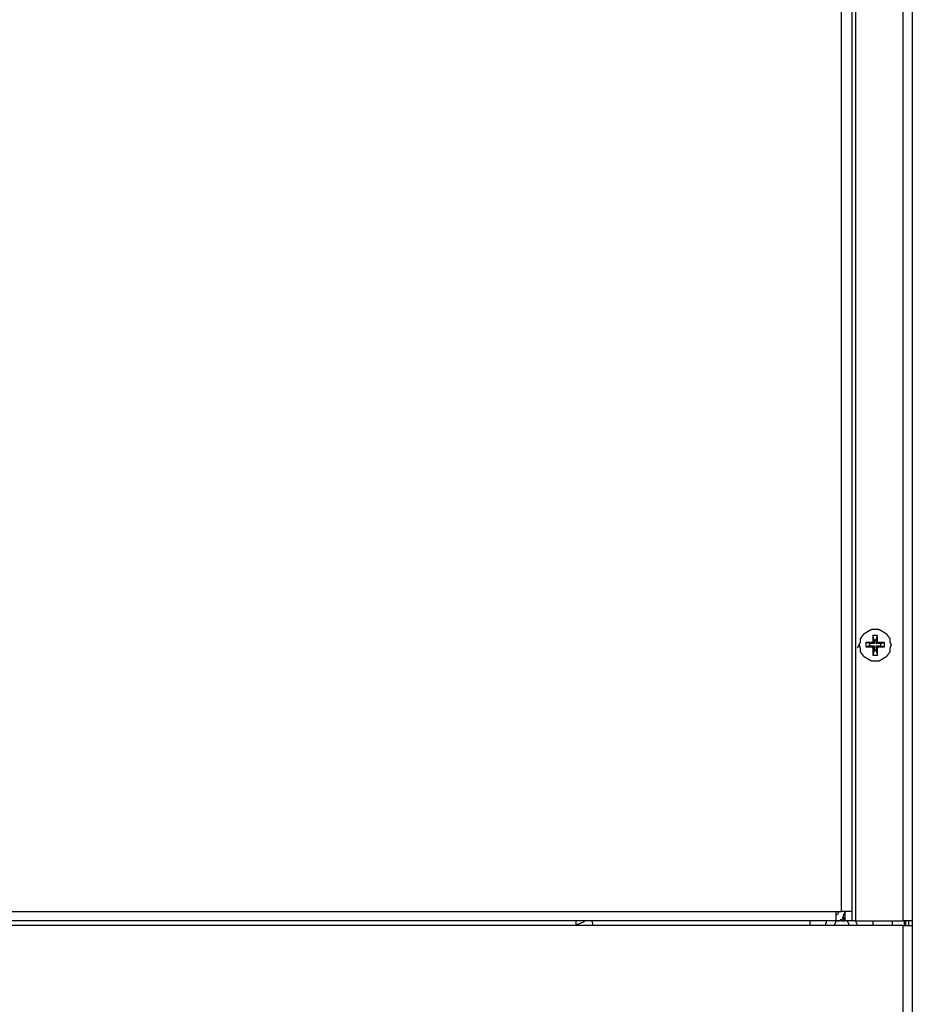
# Model space of a CAD drawing. Units: millimetres. Extents: x 0 to 595, y -1 to 420.
# Drawn here: x 141 to 205, y 158 to 229 of the extents above; entities that cross this region are included whole.
import ezdxf

# ---------------------------------------------------------------- set-up
doc = ezdxf.new("R2010")
doc.units = ezdxf.units.MM
doc.layers.add('3', color=7, linetype='CONTINUOUS', true_color=0xffffff)

msp = doc.modelspace()

# ---------------------------------------------------------------- linework, layer by layer
at = {"layer": '3', "color": 7, "linetype": 'Continuous'}
for p, q in [((200.833333, 375.916667), (200.833333, 163.916667)), ((204.25, 163.916667), (204.25, 375.916667)), ((204.916667, 375.916667), (204.916667, 163.916667)), ((199.833333, 164.583333), (199.833333, 375.166667)), ((200.583333, 375.166667), (200.583333, 164.583333)), ((201.833333, 183.833333), (201.583333, 183.916667)), ((202.083333, 183.916667), (202, 183.916667)), ((202.083333, 183.916667), (202, 183.916667)), ((202.166667, 184.083333), (202.083333, 184.416667)), ((202.166667, 183.833333), (202.083333, 183.916667)), ((202.333333, 184.083333), (202.166667, 184.083333)), ((202.166667, 184.083333), (202.166667, 183.833333)), ((202.333333, 184.083333), (202.416667, 184.416667)), ((202.333333, 183.833333), (202.333333, 184.083333)), ((202.333333, 183.833333), (202.416667, 183.916667)), ((202.5, 183.916667), (202.416667, 183.916667)), ((202.5, 183.916667), (202.416667, 183.916667)), ((202.666667, 183.833333), (202.916667, 183.916667)), ((201.833333, 183.666667), (201.583333, 183.583333)), ((202.166667, 183.833333), (201.833333, 183.833333)), ((201.833333, 183.833333), (201.833333, 183.666667)), ((201.833333, 183.666667), (202.166667, 183.666667)), ((202, 183.583333), (202.083333, 183.5)), ((202, 183.583333), (202.083333, 183.583333)), ((202.166667, 183.666667), (202.083333, 183.583333)), ((202.083333, 183.583333), (202.083333, 183.5)), ((202.166667, 183.333333), (202.083333, 183)), ((202.166667, 183.666667), (202.166667, 183.333333)), ((202.166667, 183.333333), (202.333333, 183.333333)), ((202.666667, 183.833333), (202.333333, 183.833333)), ((202.333333, 183.666667), (202.416667, 183.583333)), ((202.333333, 183.333333), (202.333333, 183.666667)), ((202.333333, 183.666667), (202.666667, 183.666667)), ((202.333333, 183.333333), (202.416667, 183)), ((202.416667, 183.5), (202.5, 183.583333)), ((202.416667, 183.5), (202.416667, 183.583333)), ((202.416667, 183.583333), (202.5, 183.583333)), ((202.666667, 183.666667), (202.666667, 183.833333)), ((202.666667, 183.666667), (202.916667, 183.583333)), ((74.416667, 164.583333), (199.416667, 164.583333)), ((199.416667, 164.583333), (199.833333, 164.583333)), ((200, 163.916667), (200, 164.166667)), ((200.083333, 164.583333), (200.083333, 163.916667)), ((200.583333, 164.583333), (200.583333, 163.916667)), ((199.416667, 163.916667), (74.416667, 163.916667)), ((204.25, 163.583333), (139.5, 163.583333)), ((180.75, 163.916667), (180.75, 163.583333)), ((181.416667, 163.916667), (181.333333, 163.833333)), ((182, 163.583333), (181.916667, 163.916667)), ((197.583333, 163.583333), (197.583333, 163.916667)), ((198.75, 163.916667), (198.666667, 163.583333)), ((199.333333, 163.583333), (199.416667, 163.833333)), ((200, 163.916667), (199.416667, 163.916667)), ((199.416667, 163.916667), (199.416667, 163.833333)), ((199.833333, 163.916667), (200.083333, 163.916667)), ((200.583333, 163.916667), (200.083333, 163.916667)), ((200.333333, 163.75), (200.25, 163.916667)), ((200.333333, 163.75), (200.333333, 163.583333)), ((200.833333, 163.916667), (204.25, 163.916667)), ((201, 163.583333), (200.833333, 163.916667)), ((202.083333, 163.916667), (202.083333, 163.583333)), ((203.5, 163.583333), (203.5, 163.916667)), ((204.25, 70.75), (204.25, 163.583333)), ((204.333333, 163.916667), (204.333333, 163.583333)), ((204.416667, 163.916667), (204.416667, 163.583333)), ((204.666667, 163.583333), (204.666667, 163.916667)), ((204.916667, 163.916667), (204.916667, 163.583333)), ((204.916667, 163.583333), (204.916667, 70.75))]:
    msp.add_line(p, q, dxfattribs=at)
for points, knots in [([(201.0833333333333, 183.75), (201.1111111111111, 183.6666666666667), (201.1388888888889, 183.5833333333333), (201.1666666666667, 183.5), (201.1666666666667, 183.4166666666667), (201.1666666666667, 183.3333333333333), (201.1666666666667, 183.25), (201.25, 183.1388888888889), (201.3333333333333, 183.0277777777777), (201.4166666666667, 182.9166666666667), (201.5555555555555, 182.8333333333333), (201.6944444444445, 182.75), (201.8333333333333, 182.6666666666667), (201.8888888888889, 182.6388888888889), (201.9444444444445, 182.6111111111111), (202, 182.5833333333333), (202.0833333333333, 182.5833333333333), (202.1666666666667, 182.5833333333333), (202.3333333333333, 182.5833333333333), (202.4166666666667, 182.5833333333333), (202.5, 182.5833333333333), (202.5555555555555, 182.6111111111111), (202.6111111111111, 182.6388888888889), (202.6666666666667, 182.6666666666667), (202.8055555555555, 182.75), (202.9444444444445, 182.8333333333333), (203.0833333333333, 182.9166666666667), (203.1666666666667, 183.0277777777777), (203.25, 183.1388888888889), (203.3333333333333, 183.25), (203.3333333333333, 183.3333333333333), (203.3333333333333, 183.4166666666667), (203.3333333333333, 183.5), (203.3611111111111, 183.5833333333333), (203.3888888888889, 183.6666666666667), (203.4166666666667, 183.75), (203.3888888888889, 183.8055555555555), (203.3611111111111, 183.8611111111111), (203.3333333333333, 183.9166666666667), (203.3333333333333, 184), (203.3333333333333, 184.0833333333333), (203.3333333333333, 184.1666666666667), (203.25, 184.2777777777777), (203.1666666666667, 184.3888888888889), (203.0833333333333, 184.5), (202.9444444444445, 184.5833333333333), (202.8055555555555, 184.6666666666667), (202.6666666666667, 184.75), (202.6111111111111, 184.7777777777778), (202.5555555555555, 184.8055555555556), (202.5, 184.8333333333333), (202.4166666666667, 184.8333333333333), (202.3333333333333, 184.8333333333333), (202.1666666666667, 184.8333333333333), (202.0833333333333, 184.8333333333333), (202, 184.8333333333333), (201.9444444444445, 184.8055555555556), (201.8888888888889, 184.7777777777778), (201.8333333333333, 184.75), (201.6944444444445, 184.6666666666667), (201.5555555555555, 184.5833333333333), (201.4166666666667, 184.5), (201.3333333333333, 184.3888888888889), (201.25, 184.2777777777777), (201.1666666666667, 184.1666666666667), (201.1666666666667, 184.0833333333333), (201.1666666666667, 184), (201.1666666666667, 183.9166666666667), (201.1388888888889, 183.8611111111111), (201.1111111111111, 183.8055555555555), (201.0833333333333, 183.75)], [-0.0256828101407606, 0, 0, 0, 0.0363209784209275, 0.0363209784209275, 0.0363209784209275, 0.0707780840177158, 0.0707780840177158, 0.0707780840177158, 0.1282065933456931, 0.1282065933456931, 0.1282065933456931, 0.1951791684025251, 0.1951791684025251, 0.1951791684025251, 0.2208619785433009, 0.2208619785433009, 0.2208619785433009, 0.2553190841401101, 0.2553190841401101, 0.289776189736919, 0.289776189736919, 0.289776189736919, 0.3154589998776948, 0.3154589998776948, 0.3154589998776948, 0.382431574934527, 0.382431574934527, 0.382431574934527, 0.4398600842625043, 0.4398600842625043, 0.4398600842625043, 0.4743171898592923, 0.4743171898592923, 0.4743171898592923, 0.5106381682802202, 0.5106381682802202, 0.5106381682802202, 0.5363209784209803, 0.5363209784209803, 0.5363209784209803, 0.5707780840177544, 0.5707780840177544, 0.5707780840177544, 0.6282065933457183, 0.6282065933457183, 0.6282065933457183, 0.6951791684025299, 0.6951791684025299, 0.6951791684025299, 0.7208619785433031, 0.7208619785433031, 0.7208619785433031, 0.755319084140109, 0.755319084140109, 0.7897761897369148, 0.7897761897369148, 0.7897761897369148, 0.8154589998776882, 0.8154589998776882, 0.8154589998776882, 0.8824315749345004, 0.8824315749345004, 0.8824315749345004, 0.9398600842624649, 0.9398600842624649, 0.9398600842624649, 0.9743171898592394, 0.9743171898592394, 0.9743171898592394, 1, 1, 1, 1.036320978420928]), ([(201.5833333333333, 183.9166666666667), (201.5833333333333, 183.8888888888889), (201.5833333333333, 183.8611111111111), (201.5833333333333, 183.8055555555556), (201.5833333333333, 183.7777777777778), (201.5833333333333, 183.7222222222222), (201.5833333333333, 183.6944444444444), (201.5833333333333, 183.6388888888889), (201.5833333333333, 183.6111111111111), (201.5833333333333, 183.5833333333333)], [0, 0, 0, 0, 0.2499999999999999, 0.2499999999999999, 0.4999999999999999, 0.4999999999999999, 0.7499999999999999, 0.7499999999999999, 1, 1, 1, 1]), ([(202, 183.9166666666667), (201.9722222222222, 183.9166666666667), (201.9444444444444, 183.9166666666667), (201.8888888888889, 183.9166666666667), (201.8611111111111, 183.9166666666667), (201.8055555555556, 183.9166666666667), (201.7777777777778, 183.9166666666667), (201.7222222222222, 183.9166666666667), (201.6944444444444, 183.9166666666667), (201.6388888888889, 183.9166666666667), (201.6111111111111, 183.9166666666667), (201.5833333333333, 183.9166666666667)], [0, 0, 0, 0, 0.2, 0.2, 0.3999999999999999, 0.3999999999999999, 0.6, 0.6, 0.8, 0.8, 1, 1, 1, 1]), ([(202.0833333333333, 184.4166666666667), (202.0833333333333, 184.3888888888889), (202.0833333333333, 184.3611111111111), (202.0833333333333, 184.2777777777778), (202.0833333333333, 184.2222222222222), (202.0833333333333, 184.1388888888889), (202.0833333333333, 184.1111111111111), (202.0833333333333, 184.0277777777778), (202.0833333333333, 183.9722222222222), (202.0833333333333, 183.9166666666667)], [0, 0, 0, 0, 0.1666666666666666, 0.1666666666666666, 0.4999999999999999, 0.4999999999999999, 0.6666666666666666, 0.6666666666666666, 1, 1, 1, 1]), ([(202.4166666666667, 184.4166666666667), (202.3888888888889, 184.4166666666667), (202.3611111111111, 184.4166666666667), (202.3055555555556, 184.4166666666667), (202.2777777777778, 184.4166666666667), (202.2222222222222, 184.4166666666667), (202.1944444444444, 184.4166666666667), (202.1388888888889, 184.4166666666667), (202.1111111111111, 184.4166666666667), (202.0833333333333, 184.4166666666667)], [0, 0, 0, 0, 0.2499999999999999, 0.2499999999999999, 0.4999999999999999, 0.4999999999999999, 0.7499999999999999, 0.7499999999999999, 1, 1, 1, 1]), ([(202.4166666666667, 183.9166666666667), (202.4166666666667, 183.9444444444444), (202.4166666666667, 183.9722222222222), (202.4166666666667, 184.0277777777778), (202.4166666666667, 184.0555555555556), (202.4166666666667, 184.1388888888889), (202.4166666666667, 184.1944444444445), (202.4166666666667, 184.2777777777778), (202.4166666666667, 184.3055555555556), (202.4166666666667, 184.3611111111111), (202.4166666666667, 184.3888888888889), (202.4166666666667, 184.4166666666667)], [0, 0, 0, 0, 0.166666666666553, 0.166666666666553, 0.333333333333106, 0.333333333333106, 0.6666666666663825, 0.6666666666663825, 0.8333333333331913, 0.8333333333331913, 1, 1, 1, 1]), ([(202.9166666666667, 183.9166666666667), (202.8888888888889, 183.9166666666667), (202.8611111111111, 183.9166666666667), (202.8055555555556, 183.9166666666667), (202.7777777777778, 183.9166666666667), (202.6944444444445, 183.9166666666667), (202.6388888888889, 183.9166666666667), (202.5555555555556, 183.9166666666667), (202.5277777777778, 183.9166666666667), (202.5, 183.9166666666667)], [0, 0, 0, 0, 0.2000000000001432, 0.2000000000001432, 0.4000000000002865, 0.4000000000002865, 0.8000000000001637, 0.8000000000001637, 1, 1, 1, 1]), ([(202.9166666666667, 183.5833333333333), (202.9166666666667, 183.6111111111111), (202.9166666666667, 183.6388888888889), (202.9166666666667, 183.6944444444444), (202.9166666666667, 183.7222222222222), (202.9166666666667, 183.7777777777778), (202.9166666666667, 183.8055555555556), (202.9166666666667, 183.8611111111111), (202.9166666666667, 183.8888888888889), (202.9166666666667, 183.9166666666667)], [0, 0, 0, 0, 0.2499999999999999, 0.2499999999999999, 0.4999999999999999, 0.4999999999999999, 0.7499999999999999, 0.7499999999999999, 1, 1, 1, 1]), ([(201.5833333333333, 183.5833333333333), (201.6111111111111, 183.5833333333333), (201.6388888888889, 183.5833333333333), (201.6944444444444, 183.5833333333333), (201.7222222222222, 183.5833333333333), (201.8055555555555, 183.5833333333333), (201.8611111111111, 183.5833333333333), (201.9444444444444, 183.5833333333333), (201.9722222222222, 183.5833333333333), (202, 183.5833333333333)], [0, 0, 0, 0, 0.2000000000001432, 0.2000000000001432, 0.4000000000002865, 0.4000000000002865, 0.8000000000001637, 0.8000000000001637, 1, 1, 1, 1]), ([(202.0833333333333, 183.5), (202.0833333333333, 183.4722222222222), (202.0833333333333, 183.4444444444444), (202.0833333333333, 183.3888888888889), (202.0833333333333, 183.3611111111111), (202.0833333333333, 183.3055555555556), (202.0833333333333, 183.2777777777778), (202.0833333333333, 183.2222222222222), (202.0833333333333, 183.1944444444444), (202.0833333333333, 183.1111111111111), (202.0833333333333, 183.0555555555555), (202.0833333333333, 183)], [0, 0, 0, 0, 0.1666666666666382, 0.1666666666666382, 0.3333333333332764, 0.3333333333332764, 0.4999999999999146, 0.4999999999999146, 0.6666666666665529, 0.6666666666665529, 1, 1, 1, 1]), ([(202.4166666666667, 183), (202.4166666666667, 183.0555555555555), (202.4166666666667, 183.1111111111111), (202.4166666666667, 183.1944444444444), (202.4166666666667, 183.2222222222222), (202.4166666666667, 183.3055555555555), (202.4166666666667, 183.3611111111111), (202.4166666666667, 183.4444444444444), (202.4166666666667, 183.4722222222222), (202.4166666666667, 183.5)], [0, 0, 0, 0, 0.333333333333646, 0.333333333333646, 0.5000000000003837, 0.5000000000003837, 0.8333333333335181, 0.8333333333335181, 1, 1, 1, 1]), ([(202.5, 183.5833333333333), (202.5555555555555, 183.5833333333333), (202.6111111111111, 183.5833333333333), (202.6944444444444, 183.5833333333333), (202.7222222222222, 183.5833333333333), (202.7777777777778, 183.5833333333333), (202.8055555555556, 183.5833333333333), (202.8611111111111, 183.5833333333333), (202.8888888888889, 183.5833333333333), (202.9166666666667, 183.5833333333333)], [0, 0, 0, 0, 0.4000000000001229, 0.4000000000001229, 0.6000000000000819, 0.6000000000000819, 0.8000000000000409, 0.8000000000000409, 1, 1, 1, 1]), ([(202.0833333333333, 183), (202.1111111111111, 183), (202.1388888888889, 183), (202.1944444444444, 183), (202.2222222222222, 183), (202.2777777777778, 183), (202.3055555555556, 183), (202.3611111111111, 183), (202.3888888888889, 183), (202.4166666666667, 183)], [0, 0, 0, 0, 0.2499999999999999, 0.2499999999999999, 0.4999999999999999, 0.4999999999999999, 0.7499999999999999, 0.7499999999999999, 1, 1, 1, 1]), ([(199.4166666666667, 163.9166666666667), (199.5, 163.9166666666667), (199.5833333333333, 163.9166666666667), (199.6666666666667, 163.9166666666667), (199.75, 163.9722222222222), (199.8333333333333, 164.0277777777778), (199.9166666666667, 164.0833333333333), (199.9444444444444, 164.1666666666667), (199.9722222222222, 164.25), (200.0277777777778, 164.4166666666667), (200.0555555555556, 164.5), (200.0833333333333, 164.5833333333333)], [0, 0, 0, 0, 0.2320166487238379, 0.2320166487238379, 0.2320166487238379, 0.5108659566356084, 0.5108659566356084, 0.5108659566356084, 0.7554329783178417, 0.7554329783178417, 1, 1, 1, 1]), ([(199.4166666666667, 164.3333333333333), (199.4722222222222, 164.3611111111111), (199.5277777777778, 164.3888888888889), (199.5833333333333, 164.4166666666667), (199.6111111111111, 164.4722222222222), (199.6388888888889, 164.5277777777778), (199.6666666666667, 164.5833333333333)], [0, 0, 0, 0, 0.5, 0.5, 0.5, 1, 1, 1, 1]), ([(199.4166666666667, 164.5833333333333), (199.4166666666667, 164.4166666666667), (199.4166666666667, 164.25), (199.4166666666667, 164.0277777777778), (199.4166666666667, 163.9722222222222), (199.4166666666667, 163.9166666666667)], [0, 0, 0, 0, 0.7500000000000321, 0.7500000000000321, 1, 1, 1, 1]), ([(200.5833333333333, 164.5833333333333), (200.5, 164.5833333333333), (200.4166666666667, 164.5833333333333), (200.1666666666667, 164.5833333333333), (200, 164.5833333333333), (199.8333333333333, 164.5833333333333)], [0, 0, 0, 0, 0.3333333333332575, 0.3333333333332575, 1, 1, 1, 1]), ([(181.3333333333333, 163.8333333333333), (181.1944444444445, 163.7777777777778), (181.0555555555555, 163.7222222222222), (180.9166666666667, 163.6666666666667), (180.8611111111111, 163.6388888888889), (180.8055555555555, 163.6111111111111), (180.75, 163.5833333333333)], [0, 0, 0, 0, 0.7066002258835636, 0.7066002258835636, 0.7066002258835636, 1, 1, 1, 1]), ([(200.8333333333333, 163.9166666666667), (200.7777777777778, 163.9166666666667), (200.7222222222222, 163.9166666666667), (200.6388888888889, 163.9166666666667), (200.6111111111111, 163.9166666666667), (200.5833333333333, 163.9166666666667)], [0, 0, 0, 0, 0.6666666666666666, 0.6666666666666666, 1, 1, 1, 1]), ([(204.9166666666667, 163.9166666666667), (204.8611111111111, 163.9166666666667), (204.8055555555555, 163.9166666666667), (204.5833333333333, 163.9166666666667), (204.4166666666667, 163.9166666666667), (204.25, 163.9166666666667)], [0, 0, 0, 0, 0.249999999999968, 0.249999999999968, 1, 1, 1, 1]), ([(204.25, 163.5833333333333), (204.4166666666667, 163.5833333333333), (204.5833333333333, 163.5833333333333), (204.8055555555555, 163.5833333333333), (204.8611111111111, 163.5833333333333), (204.9166666666667, 163.5833333333333)], [0, 0, 0, 0, 0.7500000000000321, 0.7500000000000321, 1, 1, 1, 1])]:
    msp.add_open_spline(points, degree=3, knots=knots, dxfattribs=at)

doc.saveas('drawing.dxf')
